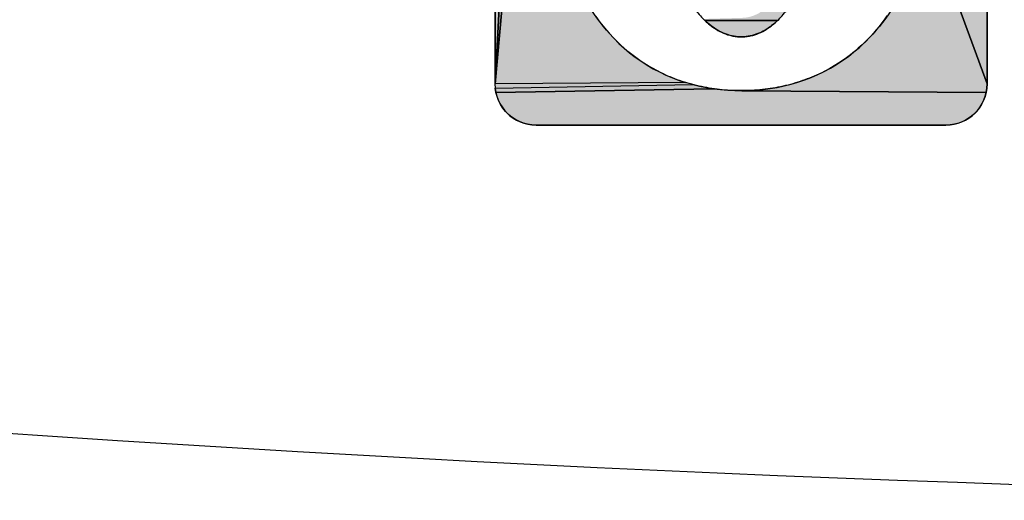
# Model space of a CAD drawing. Units: millimetres. Extents: x -5 to 64017, y -5 to 48841.
# Drawn here: x 58285 to 58288, y 36021 to 36022 of the extents above; entities that cross this region are included whole.
import ezdxf

# ---------------------------------------------------------------- set-up
doc = ezdxf.new("R2010")
doc.units = ezdxf.units.MM
doc.header["$LTSCALE"] = 2.8
doc.layers.add('LIVELLO_1', color=200, linetype='Continuous')
doc.layers.add('Vaillant_MSR', color=7, linetype='Continuous')

msp = doc.modelspace()

# ---------------------------------------------------------------- hatches: boundary and pattern name
at = {"layer": 'LIVELLO_1'}
for points in [[(58286.587, 36023.1106), (58286.5842, 36023.1045), (58286.5821, 36023.098), (58286.5805, 36023.0912), (58286.5795, 36023.0842), (58286.5789, 36023.0769), (58286.5091, 36021.7482), (58286.5091, 36023.0997), (58286.5096, 36023.1103), (58286.5906, 36023.1165)], [(58287.6516, 36023.0618), (58287.7203, 36023.0997), (58287.7203, 36021.7482), (58287.5695, 36022.1602), (58287.5722, 36022.1775), (58287.5744, 36022.1948), (58287.5763, 36022.2122), (58287.5778, 36022.2297), (58287.579, 36022.2471), (58287.5798, 36022.2646), (58287.5803, 36022.2821), (58287.5805, 36022.2996), (58287.5803, 36022.3171), (58287.5798, 36022.3346), (58287.579, 36022.3521), (58287.5779, 36022.3695), (58287.5765, 36022.387), (58287.5747, 36022.4044), (58287.5726, 36022.4218), (58287.5702, 36022.4391), (58287.5674, 36022.4564), (58287.5643, 36022.4736), (58287.5608, 36022.4907), (58287.557, 36022.5078), (58287.5529, 36022.5248), (58287.5484, 36022.5417), (58287.5436, 36022.5586), (58287.5385, 36022.5753), (58287.5331, 36022.5919), (58287.5273, 36022.6085), (58287.5212, 36022.6249), (58287.5148, 36022.6412), (58287.5081, 36022.6573), (58287.501, 36022.6733), (58287.5768, 36022.8224), (58287.5943, 36022.8576), (58287.6105, 36022.8933), (58287.6176, 36022.9107), (58287.6242, 36022.9281), (58287.6301, 36022.9455), (58287.6354, 36022.9629), (58287.6401, 36022.9801), (58287.644, 36022.9971), (58287.6472, 36023.0138), (58287.6495, 36023.0303), (58287.651, 36023.0463)], [(58286.6137, 36022.912), (58286.5091, 36021.7482), (58286.5789, 36023.0769), (58286.5786, 36023.0618), (58286.5792, 36023.0462), (58286.5808, 36023.0301), (58286.5834, 36023.0137), (58286.5868, 36022.9973), (58286.5912, 36022.9808), (58286.5962, 36022.9642), (58286.6018, 36022.9473), (58286.6077, 36022.93)], [(58286.9787, 36021.7516), (58286.5091, 36021.7482), (58286.6137, 36022.912), (58286.6197, 36022.8933), (58286.6359, 36022.8576), (58286.6534, 36022.8224), (58286.6723, 36022.7879), (58286.6925, 36022.7542), (58286.7139, 36022.7213), (58286.6714, 36022.5031), (58286.6663, 36022.479), (58286.6618, 36022.4547), (58286.658, 36022.4303), (58286.6549, 36022.4058), (58286.6525, 36022.3812), (58286.6508, 36022.3566), (58286.6494, 36022.3031), (58286.6498, 36022.2762), (58286.651, 36022.2494), (58286.653, 36022.2226), (58286.6558, 36022.1959), (58286.6595, 36022.1694), (58286.6641, 36022.1429), (58286.6697, 36022.1167), (58286.6762, 36022.0908), (58286.6838, 36022.0651), (58286.6925, 36022.0398), (58286.7023, 36022.0149), (58286.7132, 36021.9905), (58286.7209, 36021.9748), (58286.7291, 36021.9593), (58286.7379, 36021.9442), (58286.7472, 36021.9293), (58286.757, 36021.9148), (58286.7674, 36021.9006), (58286.7783, 36021.8869), (58286.7897, 36021.8736), (58286.8016, 36021.8607), (58286.814, 36021.8483), (58286.8269, 36021.8365), (58286.8403, 36021.8252), (58286.8542, 36021.8144), (58286.8685, 36021.8043), (58286.8832, 36021.7948), (58286.8984, 36021.7859), (58286.9138, 36021.7777), (58286.9296, 36021.7701), (58286.9457, 36021.7633), (58286.9621, 36021.7571)], [(58287.2547, 36021.7525), (58287.2713, 36021.7581), (58287.2876, 36021.7644), (58287.3037, 36021.7714), (58287.3194, 36021.7791), (58287.3348, 36021.7874), (58287.3499, 36021.7964), (58287.3646, 36021.806), (58287.3788, 36021.8162), (58287.3926, 36021.827), (58287.4059, 36021.8384), (58287.4188, 36021.8503), (58287.4311, 36021.8628), (58287.443, 36021.8757), (58287.4543, 36021.8891), (58287.4651, 36021.9029), (58287.4754, 36021.9171), (58287.4852, 36021.9316), (58287.4944, 36021.9465), (58287.5031, 36021.9617), (58287.5113, 36021.9772), (58287.519, 36021.993), (58287.5261, 36022.009), (58287.5328, 36022.0252), (58287.539, 36022.0416), (58287.5447, 36022.0581), (58287.5499, 36022.0749), (58287.5547, 36022.0917), (58287.559, 36022.1087), (58287.5629, 36022.1258), (58287.5664, 36022.1429), (58287.5695, 36022.1602), (58287.7203, 36021.7482), (58287.7198, 36021.7377), (58287.7181, 36021.7272), (58287.1168, 36021.7317), (58287.1343, 36021.7321), (58287.1517, 36021.7331), (58287.1692, 36021.7346), (58287.1865, 36021.7369), (58287.2038, 36021.7398), (58287.2209, 36021.7434), (58287.2379, 36021.7476)], [(58287.1977, 36021.9804), (58287.2053, 36021.9805), (58287.3098, 36021.9779), (58287.3019, 36021.9712), (58287.2938, 36021.9648), (58287.2854, 36021.9588), (58287.2766, 36021.9532), (58287.2676, 36021.9478), (58287.2584, 36021.9428), (58287.2488, 36021.9381), (58287.239, 36021.9338), (58287.2288, 36021.9297), (58287.2251, 36021.9265), (58287.2217, 36021.9229), (58287.2185, 36021.9192), (58287.2152, 36021.9155), (58287.2119, 36021.9118), (58287.2085, 36021.9083), (58287.2049, 36021.9048), (58287.0253, 36021.9049), (58287.0218, 36021.9083), (58287.1181, 36021.9111), (58287.1242, 36021.9115), (58287.1301, 36021.9123), (58287.136, 36021.9136), (58287.1418, 36021.9152), (58287.1475, 36021.9173), (58287.153, 36021.9198), (58287.1584, 36021.9226), (58287.1635, 36021.9259), (58287.1684, 36021.9294), (58287.1731, 36021.9333), (58287.1774, 36021.9375), (58287.1724, 36021.9392), (58287.1674, 36021.941), (58287.1625, 36021.943), (58287.1577, 36021.9452), (58287.1529, 36021.9476), (58287.1483, 36021.9502), (58287.1437, 36021.9529), (58287.1392, 36021.9558), (58287.1349, 36021.9589), (58287.1307, 36021.9621), (58287.1266, 36021.9655), (58287.1226, 36021.969), (58287.1188, 36021.9727), (58287.1151, 36021.9765), (58286.9282, 36021.9711), (58286.9204, 36021.9778)], [(58287.0289, 36021.9016), (58287.0253, 36021.9049), (58287.2049, 36021.9048), (58287.2013, 36021.9015), (58287.1976, 36021.8982), (58287.1938, 36021.8951), (58287.19, 36021.892), (58287.1861, 36021.889), (58287.182, 36021.8862), (58287.1779, 36021.8835), (58287.1737, 36021.8809), (58287.1694, 36021.8785), (58287.1651, 36021.8762), (58287.1606, 36021.8741), (58287.156, 36021.8722), (58287.1514, 36021.8705), (58287.1467, 36021.869), (58287.142, 36021.8677), (58287.1372, 36021.8666), (58287.1323, 36021.8657), (58287.1274, 36021.865), (58287.1225, 36021.8646), (58287.1176, 36021.8644), (58287.1127, 36021.8644), (58287.1078, 36021.8646), (58287.1029, 36021.8651), (58287.098, 36021.8658), (58287.0931, 36021.8666), (58287.0883, 36021.8678), (58287.0836, 36021.8691), (58287.0789, 36021.8706), (58287.0743, 36021.8723), (58287.0697, 36021.8742), (58287.0652, 36021.8763), (58287.0609, 36021.8786), (58287.0566, 36021.881), (58287.0524, 36021.8836), (58287.0483, 36021.8863), (58287.0442, 36021.8892), (58287.0403, 36021.8921), (58287.0364, 36021.8952), (58287.0327, 36021.8983)], [(58287.0297, 36021.7392), (58287.047, 36021.7364), (58286.5113, 36021.7272), (58286.5096, 36021.7377), (58286.9956, 36021.7468), (58287.0126, 36021.7427)], [(58287.1168, 36021.7317), (58287.7181, 36021.7272), (58287.7154, 36021.717), (58287.7116, 36021.7071), (58287.7068, 36021.6976), (58287.701, 36021.6887), (58287.6943, 36021.6805), (58287.6868, 36021.673), (58287.6786, 36021.6663), (58287.6697, 36021.6606), (58287.6603, 36021.6557), (58287.6504, 36021.6519), (58287.6401, 36021.6492), (58287.6297, 36021.6475), (58287.6191, 36021.647), (58286.6103, 36021.647), (58286.5998, 36021.6475), (58286.5893, 36021.6492), (58286.579, 36021.6519), (58286.5692, 36021.6557), (58286.5597, 36021.6606), (58286.5508, 36021.6663), (58286.5426, 36021.673), (58286.5351, 36021.6805), (58286.5284, 36021.6887), (58286.5226, 36021.6976), (58286.5178, 36021.7071), (58286.514, 36021.717), (58286.5113, 36021.7272), (58287.047, 36021.7364), (58287.0644, 36021.7343), (58287.0818, 36021.7328), (58287.0993, 36021.732)]]:
    msp.add_hatch(color=0, dxfattribs=at).paths.add_polyline_path(points)

# ---------------------------------------------------------------- linework, layer by layer
at = {"layer": 'LIVELLO_1', "color": 0}
for p, q in [((58286.5091, 36023.0997), (58286.5091, 36021.7482)), ((58287.7203, 36021.7482), (58287.7203, 36023.0997)), ((58286.6103, 36021.647), (58287.6191, 36021.647))]:
    msp.add_line(p, q, dxfattribs=at)
for points in [[(58286.587, 36023.1106), (58286.5842, 36023.1045), (58286.5821, 36023.098), (58286.5805, 36023.0912), (58286.5795, 36023.0842), (58286.5789, 36023.0769), (58286.5091, 36021.7482), (58286.5091, 36023.0997), (58286.5096, 36023.1103), (58286.5906, 36023.1165), (58286.587, 36023.1106)], [(58287.7203, 36023.0997), (58287.7203, 36021.7482), (58287.5695, 36022.1602)], [(58286.6137, 36022.912), (58286.5091, 36021.7482), (58286.5789, 36023.0769), (58286.5786, 36023.0618), (58286.5792, 36023.0462), (58286.5808, 36023.0301), (58286.5834, 36023.0137), (58286.5868, 36022.9973), (58286.5912, 36022.9808), (58286.5962, 36022.9642), (58286.6018, 36022.9473), (58286.6077, 36022.93), (58286.6137, 36022.912)], [(58286.9787, 36021.7516), (58286.5091, 36021.7482), (58286.6137, 36022.912)], [(58287.5695, 36022.1602), (58287.7203, 36021.7482), (58287.7198, 36021.7377), (58287.7181, 36021.7272), (58287.1168, 36021.7317), (58287.1343, 36021.7321), (58287.1517, 36021.7331), (58287.1692, 36021.7346), (58287.1865, 36021.7369), (58287.2038, 36021.7398), (58287.2209, 36021.7434), (58287.2379, 36021.7476), (58287.2547, 36021.7525)], [(58286.757, 36021.9148), (58286.7674, 36021.9006), (58286.7783, 36021.8869), (58286.7897, 36021.8736), (58286.8016, 36021.8607), (58286.814, 36021.8483), (58286.8269, 36021.8365), (58286.8403, 36021.8252), (58286.8542, 36021.8144), (58286.8685, 36021.8043), (58286.8832, 36021.7948), (58286.8984, 36021.7859), (58286.9138, 36021.7777), (58286.9296, 36021.7701), (58286.9457, 36021.7633), (58286.9621, 36021.7571), (58286.9787, 36021.7516)], [(58287.2085, 36021.9083), (58287.2049, 36021.9048), (58287.0253, 36021.9049), (58287.0218, 36021.9083)], [(58287.2547, 36021.7525), (58287.2713, 36021.7581), (58287.2876, 36021.7644), (58287.3037, 36021.7714), (58287.3194, 36021.7791), (58287.3348, 36021.7874), (58287.3499, 36021.7964), (58287.3646, 36021.806), (58287.3788, 36021.8162), (58287.3926, 36021.827), (58287.4059, 36021.8384), (58287.4188, 36021.8503), (58287.4311, 36021.8628), (58287.443, 36021.8757), (58287.4543, 36021.8891), (58287.4651, 36021.9029), (58287.4754, 36021.9171)], [(58287.0289, 36021.9016), (58287.0253, 36021.9049), (58287.2049, 36021.9048), (58287.2013, 36021.9015), (58287.1976, 36021.8982), (58287.1938, 36021.8951), (58287.19, 36021.892), (58287.1861, 36021.889), (58287.182, 36021.8862), (58287.1779, 36021.8835), (58287.1737, 36021.8809), (58287.1694, 36021.8785), (58287.1651, 36021.8762), (58287.1606, 36021.8741), (58287.156, 36021.8722), (58287.1514, 36021.8705), (58287.1467, 36021.869), (58287.142, 36021.8677), (58287.1372, 36021.8666), (58287.1323, 36021.8657), (58287.1274, 36021.865), (58287.1225, 36021.8646), (58287.1176, 36021.8644), (58287.1127, 36021.8644), (58287.1078, 36021.8646), (58287.1029, 36021.8651), (58287.098, 36021.8658), (58287.0931, 36021.8666), (58287.0883, 36021.8678), (58287.0836, 36021.8691), (58287.0789, 36021.8706), (58287.0743, 36021.8723), (58287.0697, 36021.8742), (58287.0652, 36021.8763), (58287.0609, 36021.8786), (58287.0566, 36021.881), (58287.0524, 36021.8836), (58287.0483, 36021.8863), (58287.0442, 36021.8892), (58287.0403, 36021.8921), (58287.0364, 36021.8952), (58287.0327, 36021.8983), (58287.0289, 36021.9016)], [(58287.0297, 36021.7392), (58287.047, 36021.7364), (58286.5113, 36021.7272), (58286.5096, 36021.7377), (58286.9956, 36021.7468), (58287.0126, 36021.7427), (58287.0297, 36021.7392)], [(58287.1168, 36021.7317), (58287.7181, 36021.7272), (58287.7154, 36021.717), (58287.7116, 36021.7071), (58287.7068, 36021.6976), (58287.701, 36021.6887), (58287.6943, 36021.6805), (58287.6868, 36021.673), (58287.6786, 36021.6663), (58287.6697, 36021.6606), (58287.6603, 36021.6557), (58287.6504, 36021.6519), (58287.6401, 36021.6492), (58287.6297, 36021.6475), (58287.6191, 36021.647), (58286.6103, 36021.647), (58286.5998, 36021.6475), (58286.5893, 36021.6492), (58286.579, 36021.6519), (58286.5692, 36021.6557), (58286.5597, 36021.6606), (58286.5508, 36021.6663), (58286.5426, 36021.673), (58286.5351, 36021.6805), (58286.5284, 36021.6887), (58286.5226, 36021.6976), (58286.5178, 36021.7071), (58286.514, 36021.717), (58286.5113, 36021.7272), (58287.047, 36021.7364), (58287.0644, 36021.7343), (58287.0818, 36021.7328), (58287.0993, 36021.732), (58287.1168, 36021.7317)]]:
    msp.add_lwpolyline(points, dxfattribs=at)
for centre, start, end in [((58286.6103, 36021.7482), 180, 270), ((58287.6191, 36021.7482), 270, 0)]:
    msp.add_arc(centre, 0.1013, start, end, dxfattribs=at)
for points, knots in [([(58287.4937, 36022.6892), (58287.506, 36022.6633), (58287.5282, 36022.6101), (58287.5537, 36022.5273), (58287.5682, 36022.4565), (58287.5756, 36022.3993), (58287.5798, 36022.3473), (58287.5812, 36022.2871), (58287.5769, 36022.2), (58287.5603, 36022.0993), (58287.522, 36021.9908), (58287.467, 36021.8991), (58287.3968, 36021.8254), (58287.327, 36021.7805), (58287.2663, 36021.7554), (58287.218, 36021.7417), (58287.1759, 36021.7349), (58287.1413, 36021.7322), (58287.1148, 36021.7315), (58287.0882, 36021.7322), (58287.0536, 36021.735), (58287.0116, 36021.7419), (58286.9634, 36021.7556), (58286.9028, 36021.7808), (58286.8332, 36021.8259), (58286.7634, 36021.8996), (58286.7281, 36021.9588), (58286.7132, 36021.9905)], [0, 0, 0, 0, 0.049725, 0.099734, 0.149764, 0.174711, 0.199564, 0.240173, 0.2788, 0.350582, 0.41615, 0.476903, 0.534497, 0.590839, 0.619233, 0.648092, 0.677672, 0.692817, 0.708234, 0.723649, 0.738787, 0.768341, 0.79716, 0.825508, 0.881755, 0.939278, 1, 1, 1, 1]), ([(58287.0014, 36021.9297), (58287.0064, 36021.9258), (58287.0171, 36021.9122), (58287.0343, 36021.8963), (58287.0536, 36021.8822), (58287.0717, 36021.8727), (58287.0887, 36021.8672), (58287.1034, 36021.8648), (58287.1151, 36021.8641), (58287.1268, 36021.8647), (58287.1416, 36021.8671), (58287.1586, 36021.8726), (58287.1766, 36021.8821), (58287.196, 36021.8961), (58287.2132, 36021.9122), (58287.2238, 36021.9258), (58287.2288, 36021.9297)], [0, 0, 0, 0, 0.070533, 0.189214, 0.25949, 0.334598, 0.414252, 0.456213, 0.500004, 0.543774, 0.585694, 0.665253, 0.7403, 0.810572, 0.929373, 1, 1, 1, 1])]:
    msp.add_open_spline(points, degree=3, knots=knots, dxfattribs=at)
msp.add_solid([(58286.9787, 36021.7516), (58286.9956, 36021.7468), (58286.5091, 36021.7482), (58286.5096, 36021.7377)], dxfattribs=at)
at = {"layer": 'Vaillant_MSR'}
msp.add_arc((58290.1598, 36091.9626), 71.2402, 262.385642, 277.614358, dxfattribs=at)

doc.saveas('drawing.dxf')
